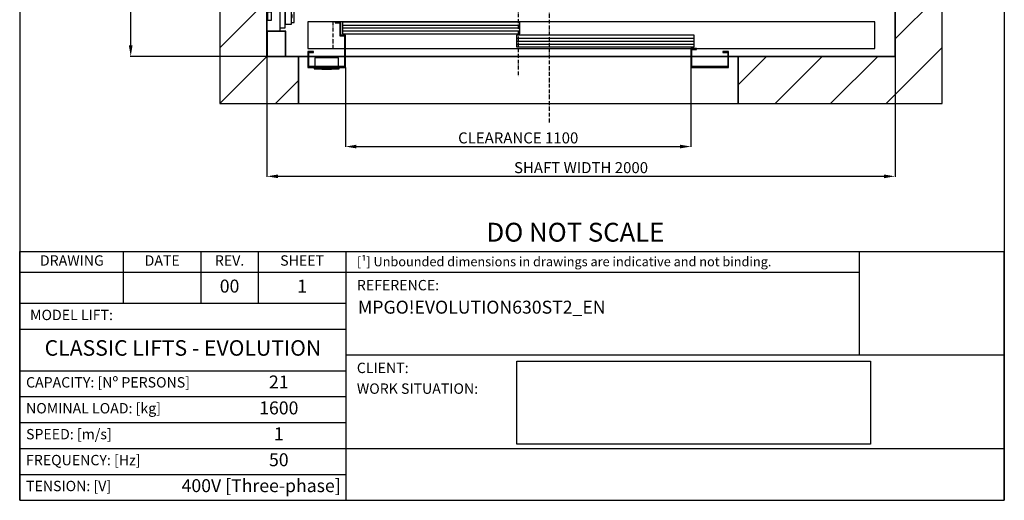
# Model space of a CAD drawing. Units: millimetres. Extents: x 748 to 3883, y 768 to 5339.
# Drawn here: x 748 to 3883, y 768 to 2298 of the extents above; entities that cross this region are included whole.
import ezdxf

# ---------------------------------------------------------------- set-up
doc = ezdxf.new("R2010")
doc.units = ezdxf.units.MM
doc.linetypes.add('ACAD_ISO10W100', pattern=[18.5, 12, -3, 0.5, -3])
for name, color, linetype in [('6', 7, 'Continuous'), ('7', 6, 'ACAD_ISO10W100'), ('8', 3, 'Continuous'), ('CAMPOS CAJETIN', 5, 'Continuous')]:
    doc.layers.add(name, color=color, linetype=linetype)
doc.styles.add('LD', font='ARIALUNI.TTF')
doc.styles.get("Standard").update_dxf_attribs({"font": 'arial.ttf'})
doc.dimstyles.new('ISO-25', dxfattribs={"dimtxt": 35, "dimasz": 35, "dimexe": 1.25, "dimexo": 0.625, "dimgap": 5, "dimtad": 1, "dimdec": 0, "dimtxsty": 'Standard', "dimcen": 5, "dimadec": 0, "dimazin": 0, "dimtfac": 1, "dimtdec": 0, "dimtmove": 0, "dimatfit": 3, "dimfxl": 1, "dimarcsym": 0})
picture_1 = doc.add_image_def('image1.jpg', size_in_pixel=(4030, 945))

# ---------------------------------------------------------------- blocks, each defined once
blk = doc.blocks.new('BORD_MACPUARSA_A4_V')
at = {"layer": '8'}
for p, q in [((0, 277), (0, 0)), ((190, 277), (190, 0)), ((0, 0), (190, 0))]:
    blk.add_line(p, q, dxfattribs=at)
blk = doc.blocks.new('LD_20170512112548_00000000')
blk.add_blockref('BORD_MACPUARSA_A4_V', (0, 0))
blk = doc.blocks.new('LD_20170511080547_00000003')
for p, q in [((0, 2900), (-150, 2900)), ((-150, 2900), (-150, -150)), ((2000, 2900), (0, 2900)), ((2150, 2900), (2000, 2900)), ((2150, -150), (2150, 2900)), ((0, 2750), (0, 2261.5)), ((0, 0), (0, 2750)), ((0, 2750), (2000, 2750)), ((2000, 2623), (2000, 2750)), ((2000, 2750), (2000, 0)), ((2000, 509), (2000, 2493)), ((0, 2238.5), (0, 1322)), ((0, 1162), (0, 1043)), ((0, 957), (0, 798)), ((0, 706), (0, 176)), ((2000, 0), (2000, 301)), ((100, 0), (0, 0)), ((60, 0), (130, 0)), ((100, -150), (100, 0)), ((133, 0), (247, 0)), ((250, 0), (1350, 0)), ((1353, 0), (1467, 0)), ((1470, 0), (2000, 0)), ((2000, 0), (1500, 0)), ((1500, 0), (1500, -150)), ((-150, -150), (0, -150)), ((0, -150), (100, -150)), ((1500, -150), (2000, -150)), ((2000, -150), (2150, -150))]:
    blk.add_line(p, q)
blk = doc.blocks.new('LD_20170511080548_0000000F')
at = {"layer": '7'}
for p, q in [((0, -1452), (0, 1718)), ((-1110, 0), (1310, 0))]:
    blk.add_line(p, q, dxfattribs=at)
blk = doc.blocks.new('LD_20170511080548_00000024')
for p, q in [((-583, 145), (-670, 145)), ((-670, 145), (-670, 60)), ((-565, 145), (-583, 145)), ((-583, 145), (-583, 142)), ((-583, 142), (-568, 142)), ((-568, 142), (-568, 100)), ((1135, 145), (-565, 145)), ((-565, 103), (-565, 145)), ((4.95, 144), (-559.95, 144)), ((-559.95, 144), (-559.95, 107)), ((4.95, 107), (4.95, 144)), ((1135, 60), (1135, 145)), ((-568, 100), (-553, 100)), ((-550, 103), (-565, 103)), ((-559.95, 107), (4.95, 107)), ((-553, 100), (-553, 3)), ((-550, 0), (-550, 103)), ((559.95, 102), (-4.95, 102)), ((-4.95, 102), (-4.95, 65)), ((559.95, 65), (559.95, 102)), ((-4.95, 65), (559.95, 65)), ((-670, 60), (-553, 60)), ((-652, 50), (-670, 50)), ((-670, 50), (-670, 0)), ((-667, 47), (-652, 47)), ((-667, 3), (-667, 47)), ((-652, 47), (-652, 50)), ((-550, 60), (1135, 60)), ((550, 60), (550, 0)), ((568, 60), (550, 60)), ((553, 3), (553, 57)), ((553, 57), (568, 57)), ((568, 57), (568, 60)), ((670, 50), (652, 50)), ((652, 50), (652, 47)), ((652, 47), (667, 47)), ((667, 47), (667, 3)), ((670, 0), (670, 50)), ((-670, 0), (-550, 0)), ((-553, 3), (-667, 3)), ((550, 0), (670, 0)), ((667, 3), (553, 3))]:
    blk.add_line(p, q)
at = {"layer": '7'}
for p, q in [((-590, 145), (-590, 60)), ((1135, 145), (-590, 145)), ((1135, 60), (1135, 145)), ((-590, 60), (1135, 60))]:
    blk.add_line(p, q, dxfattribs=at)
at = {"layer": '8'}
for p, q in [((-560, 134.75), (5, 134.75)), ((-560, 125.5), (5, 125.5)), ((-560, 116.25), (5, 116.25)), ((-5, 92.75), (560, 92.75)), ((-5, 83.5), (560, 83.5)), ((-5, 74.25), (560, 74.25))]:
    blk.add_line(p, q, dxfattribs=at)
blk = doc.blocks.new('*D144')
at = {"color": 0, "lineweight": -2, "transparency": 16777216}
for p, q in [((1785.1, 2145.8), (1785.1, 1893.1)), ((2885.1, 2145.8), (2885.1, 1893.1)), ((1820.1, 1894.3), (2850.1, 1894.3))]:
    blk.add_line(p, q, dxfattribs=at)
at = {"color": 0, "transparency": 16777216}
for points in [[(1820.1, 1900.2), (1820.1, 1888.5), (1785.1, 1894.3)], [(2850.1, 1900.2), (2850.1, 1888.5), (2885.1, 1894.3)]]:
    blk.add_solid(points, dxfattribs=at)
at = {"layer": 'Defpoints', "color": 0, "transparency": 16777216}
for p in [(1785.1, 2146.4), (2885.1, 2146.4), (2885.1, 1894.3)]:
    blk.add_point(p, dxfattribs=at)
at = {"color": 0, "transparency": 16777216, "insert": (2335.1, 1917.4), "char_height": 35, "attachment_point": 5}
blk.add_mtext('CLEARANCE 1100', dxfattribs=at)
blk = doc.blocks.new('LD_20170511080548_00000025')
for p, q in [((40, 0), (-40, 0)), ((-40, 0), (-40, -5)), ((37.5, 30), (-37.5, 30)), ((-37.5, 30), (-37.5, 3)), ((37.5, 3), (37.5, 30)), ((40, -5), (40, 0)), ((-40, -5), (40, -5)), ((15.5, -5), (-15.5, -5)), ((-15.5, -5), (-15.5, -5.25)), ((-15.5, -5.25), (15.5, -5.25)), ((15.5, -5.25), (15.5, -5))]:
    blk.add_line(p, q)
blk = doc.blocks.new('LD_20170511080548_00000026')
for p, q in [((100, 0), (100, -150)), ((130, 0), (100, 0)), ((247, 0), (133, 0)), ((1350, 0), (250, 0)), ((1467, 0), (1353, 0)), ((1500, 0), (1470, 0)), ((1500, -150), (1500, 0)), ((100, -150), (1500, -150))]:
    blk.add_line(p, q)
blk = doc.blocks.new('LD_20170511080548_00000027')
for p, q in [((0, 80), (0, 0)), ((60, 80), (0, 80)), ((1, 79), (1, 1)), ((59, 79), (1, 79)), ((59, 1), (59, 79)), ((60, 0), (60, 80)), ((0, 0), (60, 0)), ((1, 1), (59, 1))]:
    blk.add_line(p, q)
blk = doc.blocks.new('LD_20170511080548_00000028')
for p, q in [((42, 96), (0, 96)), ((0, 96), (0, 60.5)), ((42, 0), (42, 96)), ((2, 60.5), (0, 60.5)), ((0, 60.5), (0, 35.5)), ((0, 35.5), (0, 0)), ((0, 35.5), (2, 35.5)), ((2, 35.5), (2, 60.5)), ((14, 60.5), (2, 60.5)), ((2, 60.5), (2, 35.5)), ((2, 35.5), (14, 35.5)), ((14, 35.5), (14, 60.5)), ((0, 0), (42, 0))]:
    blk.add_line(p, q)
blk = doc.blocks.new('LD_20170511080548_00000029')
for p, q in [((58, 37.5), (42, 37.5)), ((58, -37.5), (58, 37.5)), ((58, 25), (58, -25)), ((78, 25), (58, 25)), ((78, -25), (78, 25)), ((87, 20), (78, 20)), ((80, 4), (78, 4)), ((80, -4), (80, 4)), ((87, 18.5), (87, 20)), ((87, 14.1), (87, 18.5)), ((87, 7.7), (87, 14.1)), ((87, 0), (87, 7.7)), ((87, -7.7), (87, 0)), ((58, -25), (78, -25)), ((78, -4), (80, -4)), ((78, -20), (87, -20)), ((87, -14.1), (87, -7.7)), ((87, -18.5), (87, -14.1)), ((87, -20), (87, -18.5)), ((42, -37.5), (58, -37.5))]:
    blk.add_line(p, q)
blk = doc.blocks.new('*D151')
at = {"color": 0, "lineweight": -2, "transparency": 16777216}
for p, q in [((1534.5, 4931.4), (1100, 4931.4)), ((1101.3, 2216.4), (1101.3, 4896.4)), ((1534.5, 2181.4), (1100, 2181.4))]:
    blk.add_line(p, q, dxfattribs=at)
at = {"color": 0, "transparency": 16777216}
for points in [[(1095.4, 4896.4), (1107.1, 4896.4), (1101.3, 4931.4)], [(1095.4, 2216.4), (1107.1, 2216.4), (1101.3, 2181.4)]]:
    blk.add_solid(points, dxfattribs=at)
at = {"layer": 'Defpoints', "color": 0, "transparency": 16777216}
for p in [(1101.3, 4931.4), (1535.1, 4931.4), (1535.1, 2181.4)]:
    blk.add_point(p, dxfattribs=at)
at = {"color": 0, "transparency": 16777216, "insert": (1078.2, 3556.4), "char_height": 35, "attachment_point": 5, "rotation": 90}
blk.add_mtext('SHAFT DEPTH 2750', dxfattribs=at)
blk = doc.blocks.new('LD_20170511080548_0000002E')
at = {"layer": '8'}
for p, q in [((-150, 2678.4), (71.6, 2900)), ((-150, 2855.2), (-105.2, 2900)), ((98.3, 2750), (248.3, 2900)), ((275.1, 2750), (425.1, 2900)), ((451.9, 2750), (601.9, 2900)), ((628.7, 2750), (778.7, 2900)), ((805.5, 2750), (955.5, 2900)), ((982.2, 2750), (1132.2, 2900)), ((1159, 2750), (1309, 2900)), ((1335.8, 2750), (1485.8, 2900)), ((1512.6, 2750), (1662.6, 2900)), ((1689.3, 2750), (1839.3, 2900)), ((1866.1, 2750), (2016.1, 2900)), ((2000, 2707.1), (2150, 2857.1)), ((2000, 2530.3), (2150, 2680.3)), ((-150, 2501.7), (0, 2651.7)), ((2000, 2353.6), (2150, 2503.6)), ((-150, 2324.9), (0, 2474.9)), ((2000, 2176.8), (2150, 2326.8)), ((-150, 2148.1), (0, 2298.1)), ((2000, 2000), (2150, 2150)), ((2000, 2000), (2150, 2150)), ((-150, 1971.3), (0, 2121.3)), ((-150, 1794.5), (0, 1944.5)), ((2000, 1823.2), (2150, 1973.2)), ((2000, 1646.4), (2150, 1796.4)), ((-150, 1617.8), (0, 1767.8)), ((2000, 1469.7), (2150, 1619.7)), ((-150, 1441), (0, 1591)), ((2000, 1292.9), (2150, 1442.9)), ((-150, 1264.2), (0, 1414.2)), ((2000, 1116.1), (2150, 1266.1)), ((-150, 1087.4), (0, 1237.4)), ((2000, 939.3), (2150, 1089.3)), ((-150, 910.7), (0, 1060.7)), ((2000, 762.6), (2150, 912.6)), ((-150, 733.9), (0, 883.9)), ((2000, 585.8), (2150, 735.8)), ((-150, 557.1), (0, 707.1)), ((2000, 409), (2150, 559)), ((-150, 380.3), (0, 530.3)), ((2000, 232.2), (2150, 382.2)), ((-150, 203.6), (0, 353.6)), ((2000, 55.5), (2150, 205.5)), ((-150, 26.8), (0, 176.8)), ((1500, -91), (1591, 0)), ((1617.8, -150), (1767.8, 0)), ((1794.5, -150), (1944.5, 0)), ((1971.3, -150), (2150, 28.7)), ((-150, -150), (0, 0)), ((-150, -150), (0, 0)), ((26.8, -150), (100, -76.8)), ((2148.1, -150), (2150, -148.1))]:
    blk.add_line(p, q, dxfattribs=at)
blk = doc.blocks.new('*D157')
at = {"color": 0, "lineweight": -2, "transparency": 16777216}
for p, q in [((1535.1, 2180.8), (1535.1, 1798.3)), ((3535.1, 2180.8), (3535.1, 1798.3)), ((1570.1, 1799.6), (3500.1, 1799.6))]:
    blk.add_line(p, q, dxfattribs=at)
at = {"color": 0, "transparency": 16777216}
for points in [[(1570.1, 1805.4), (1570.1, 1793.7), (1535.1, 1799.6)], [(3500.1, 1805.4), (3500.1, 1793.7), (3535.1, 1799.6)]]:
    blk.add_solid(points, dxfattribs=at)
at = {"layer": 'Defpoints', "color": 0, "transparency": 16777216}
for p in [(1535.1, 2181.4), (3535.1, 2181.4), (3535.1, 1799.6)]:
    blk.add_point(p, dxfattribs=at)
at = {"color": 0, "transparency": 16777216, "insert": (2535.1, 1822.7), "char_height": 35, "attachment_point": 5}
blk.add_mtext('SHAFT WIDTH 2000', dxfattribs=at)

msp = doc.modelspace()

# ---------------------------------------------------------------- linework, layer by layer
at = {"color": 3}
for p, q in [((747.798, 1180.895), (1787.298, 1180.895)), ((747.798, 1098.395), (1787.298, 1098.395)), ((747.798, 933.395), (3882.798, 933.395)), ((747.798, 850.895), (1787.298, 850.895))]:
    msp.add_line(p, q, dxfattribs=at)
at = {"layer": '7'}
msp.add_line((2335.099, 2466.405), (2335.099, 2116.405), dxfattribs=at)
at = {"layer": '8'}
for p, q in [((747.798, 768.395), (747.798, 1560.395)), ((747.798, 1560.395), (1539.798, 1560.395)), ((1077.798, 1395.395), (1077.798, 1560.395)), ((1325.298, 1395.395), (1325.298, 1560.395)), ((1506.798, 1560.395), (1506.798, 1395.395)), ((1539.798, 1560.395), (3882.798, 1560.395)), ((1787.298, 768.395), (1787.298, 1560.395)), ((3420.963, 1560.395), (3420.963, 1230.395)), ((3882.798, 768.395), (3882.798, 1560.395)), ((747.798, 1494.395), (3420.963, 1494.395)), ((747.798, 1395.395), (1787.298, 1395.395)), ((747.798, 1312.895), (1787.298, 1312.895)), ((3882.798, 1230.395), (1787.298, 1230.395)), ((747.798, 1015.895), (1787.298, 1015.895)), ((747.798, 768.395), (3882.798, 768.395))]:
    msp.add_line(p, q, dxfattribs=at)

# ---------------------------------------------------------------- block references
at = {"layer": '6', "xscale": 16.5, "yscale": 16.5, "zscale": 16.5}
msp.add_blockref('LD_20170512112548_00000000', (747.798, 768.395), dxfattribs=at)
at = {"layer": '6'}
for name, p in [('LD_20170511080548_0000000F', (2435.099, 3423.405)), ('LD_20170511080547_00000003', (1535.099, 2181.405)), ('LD_20170511080548_0000002E', (1535.099, 2181.405)), ('LD_20170511080548_00000028', (1535.099, 2261.405)), ('LD_20170511080548_00000029', (1535.099, 2309.405)), ('LD_20170511080548_00000024', (2335.099, 2146.405)), ('LD_20170511080548_00000027', (1535.099, 2181.405)), ('LD_20170511080548_00000026', (1535.099, 2181.405)), ('LD_20170511080548_00000025', (1725.099, 2146.405))]:
    msp.add_blockref(name, p, dxfattribs=at)

# ---------------------------------------------------------------- texts
at = {"style": 'LD'}
for s, height, p in [('[¹] Unbounded dimensions in drawings are indicative and not binding.', 29.7, (1821.281, 1513.297)), ('REFERENCE:', 33, (1821.281, 1436.761)), ('CLIENT:', 33, (1821.281, 1173.326)), ('WORK SITUATION:', 33, (1821.281, 1107.326))]:
    msp.add_text(s, height=height, dxfattribs=at).set_placement(p)
at = {"insert": (2517.263, 1651.706), "char_height": 60, "attachment_point": 2, "style": 'LD'}
msp.add_mtext('DO NOT SCALE', dxfattribs=at)
at = {"char_height": 33, "style": 'LD'}
for s, insert, width, attachment_point in [('DRAWING', (913.911, 1527.395), 327.77402, 5), ('DATE', (1201.548, 1527.395), 247.5, 5), ('REV.', (1416.048, 1527.395), 181.5, 5), ('SHEET', (1647.048, 1527.395), 280.5, 5), ('MODEL LIFT:', (780.798, 1354.145), 1006.5, 4), ('CAPACITY: [Nº PERSONS]', (768.027, 1139.645), 1019.27161, 4), ('NOMINAL LOAD: [kg]', (768.027, 1057.145), 1019.27161, 4), ('SPEED: [m/s]', (768.027, 974.645), 1019.27161, 4), ('FREQUENCY: [Hz]', (768.027, 892.145), 1019.27161, 4), ('TENSION: [V]', (768.027, 809.645), 1019.27161, 4)]:
    msp.add_mtext(s, dxfattribs=dict(at, insert=insert, width=width, attachment_point=attachment_point))
at = {"layer": 'CAMPOS CAJETIN', "style": 'LD'}
for s, insert, char_height, width, attachment_point in [('00', (1416.048, 1444.895), 41.25, 181.5, 5), ('1', (1647.048, 1444.895), 41.25, 280.5, 5), ('CLASSIC LIFTS - EVOLUTION', (1267.548, 1246.895), 49.5, 1039.5, 5), ('21', (1572.798, 1139.645), 41.25, 429, 5), ('1600', (1572.798, 1057.145), 41.25, 429, 5), ('1', (1572.798, 974.645), 41.25, 429, 5), ('50', (1572.798, 892.145), 41.25, 429, 5), ('400V [Three-phase]', (1769.851, 809.645), 41.25, 1144.29898, 6)]:
    msp.add_mtext(s, dxfattribs=dict(at, insert=insert, char_height=char_height, width=width, attachment_point=attachment_point))
at = {"layer": 'CAMPOS CAJETIN', "insert": (1824.789, 1403.748), "char_height": 41.25, "width": 2058.11486, "attachment_point": 1, "line_spacing_factor": 1.2, "style": 'LD'}
msp.add_mtext('MPGO!EVOLUTION630ST2_EN', dxfattribs=at)

# ---------------------------------------------------------------- dimensions: what is measured, and where the dimension line sits
dim = msp.add_linear_dim(base=(1101.275, 4931.405), p1=(1535.099, 2181.405), p2=(1535.099, 4931.405), angle=90, text='SHAFT DEPTH <>', dimstyle='ISO-25')
dim.commit()
dim.dimension.update_dxf_attribs({"geometry": '*D151', "text_midpoint": (1078.179, 3556.405)})
for base, p1, p2, text, picture, middle in [((3535.099, 1799.555), (1535.099, 2181.405), (3535.099, 2181.405), 'SHAFT WIDTH <>', '*D157', (2535.099, 1822.651)), ((2885.099, 1894.319), (1785.099, 2146.405), (2885.099, 2146.405), 'CLEARANCE <>', '*D144', (2335.099, 1917.416))]:
    dim = msp.add_linear_dim(base=base, p1=p1, p2=p2, text=text, dimstyle='ISO-25')
    dim.commit()
    dim.dimension.update_dxf_attribs({"geometry": picture, "text_midpoint": middle})

# ---------------------------------------------------------------- referenced raster images: frames only (the image files are external)
image = msp.add_image(picture_1, insert=(2330.831, 947.548), size_in_units=(1125.982, 264.033))
image.dxf.flags = 7

doc.saveas('drawing.dxf')
